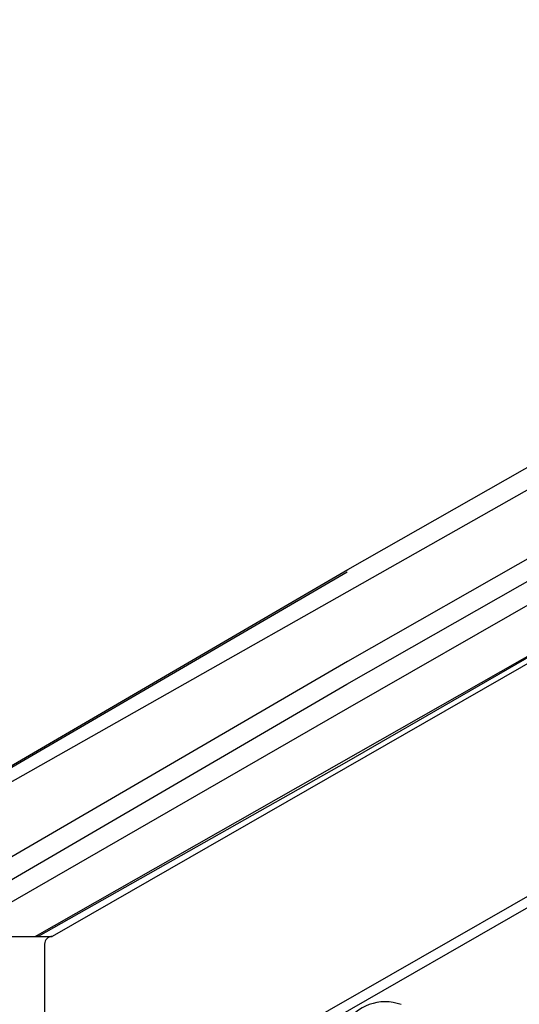
# Model space of a CAD drawing. Units: millimetres. Extents: x -111548 to -110577, y 57139 to 58543.
# Drawn here: x -111423 to -111318, y 57881 to 58087 of the extents above; entities that cross this region are included whole.
import ezdxf

# ---------------------------------------------------------------- set-up
doc = ezdxf.new("R2010")
doc.units = ezdxf.units.MM
doc.header["$PDMODE"] = 35
doc.layers.add('15', color=7, linetype='Continuous')

msp = doc.modelspace()

# ---------------------------------------------------------------- linework, layer by layer
at = {"color": 0, "lineweight": -2}
for p, q in [((-111353.75, 57971.98), (-111151.15, 58087.42)), ((-111150.17, 58082.58), (-111456.15, 57909.41)), ((-111113.75, 58070.05), (-111354.02, 57931.58)), ((-111151.18, 58068.22), (-111353.82, 57952.71)), ((-111353.93, 57947.92), (-111149, 58064.72)), ((-111144.74, 58062.62), (-111353.83, 57942.81)), ((-111419.39, 57894.97), (-111229.87, 58002.79)), ((-111353.88, 57971.44), (-111456.15, 57911.86)), ((-111432.37, 57926.17), (-111353.75, 57971.98)), ((-111353.82, 57952.71), (-111456.15, 57893.14)), ((-111453.97, 57889.64), (-111353.93, 57947.92)), ((-111353.83, 57942.81), (-111449.71, 57887.55)), ((-111354.02, 57931.58), (-111418.73, 57894.97)), ((-111418.73, 57894.97), (-111419.39, 57894.97))]:
    msp.add_line(p, q, dxfattribs=at)
at = {"color": 0, "linetype": 'ByBlock', "lineweight": -2}
for p, q in [((-111417.38, 57845.37), (-111142.24, 58002.87)), ((-111227.87, 58002.87), (-111415.78, 57894.97)), ((-111138.81, 58002.74), (-111415.78, 57843.77))]:
    msp.add_line(p, q, dxfattribs=at)
at = {"color": 0, "linetype": 'ByBlock'}
msp.add_line((-111432.37, 57894.97), (-111415.78, 57894.97), dxfattribs=at)
at = {"linetype": 'Continuous', "lineweight": -2}
msp.add_line((-111417.38, 57893.37), (-111417.38, 57845.37), dxfattribs=at)
msp.add_arc((-111415.78, 57893.37), 1.6, 90, 180, dxfattribs=at)
at = {"layer": '15', "color": 5, "linetype": 'Continuous', "lineweight": -2}
msp.add_arc((-111345.91, 57871.45), 9.8, 69.9994, 149.7203, dxfattribs=at)
at = {"layer": 'DEFPOINTS', "color": 0, "linetype": 'ByBlock', "lineweight": -2}
msp.add_point((-111417.38, 57893.37), dxfattribs=at)

doc.saveas('drawing.dxf')
